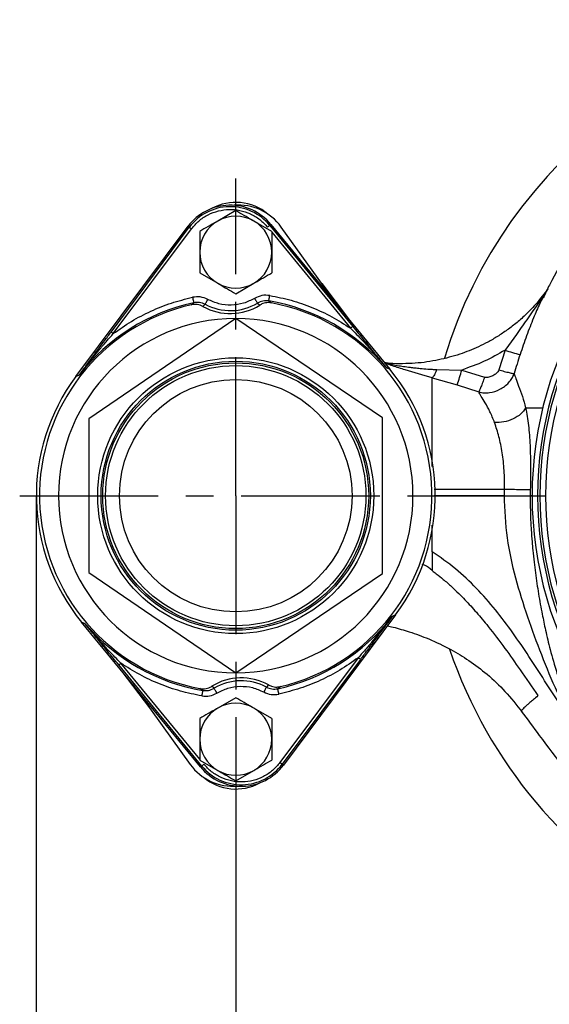
# Model space of a CAD drawing. Extents: x -1126 to 2544, y 180 to 3281.
# Drawn here: x 344 to 439, y 288 to 466 of the extents above; entities that cross this region are included whole.
import ezdxf

# ---------------------------------------------------------------- set-up
doc = ezdxf.new("R2010")
doc.units = 0
doc.header["$LTSCALE"] = 10
doc.header["$MEASUREMENT"] = 0
doc.linetypes.add('PLNÁ', pattern=[0])
doc.linetypes.add('STŘEDOVÁ1', pattern=[1, 0.625, -0.125, 0.125, -0.125])
doc.layers.get('0').update_dxf_attribs({"color": 6, "linetype": 'PLNÁ'})
for name, color, linetype in [('1', 7, 'PLNÁ'), ('5', 4, 'STŘEDOVÁ1'), ('8', 4, 'PLNÁ')]:
    doc.layers.add(name, color=color, linetype=linetype)
doc.styles.get("Standard").update_dxf_attribs({"font": 'simplex'})
doc.dimstyles.new('muj styl', dxfattribs={"dimtxt": 3.5, "dimasz": 3, "dimexe": 1, "dimexo": 0, "dimgap": 1.5, "dimtad": 1, "dimzin": 9, "dimtxsty": 'Standard', "dimblk": 'OPEN30', "dimcen": 0, "dimclrd": 4, "dimclre": 4, "dimclrt": 3, "dimaunit": 1, "dimadec": 0, "dimazin": 0, "dimtfac": 0.6, "dimtmove": 0, "dimatfit": 0, "dimldrblk": 'PRCLFILL', "dimfxl": 1, "dimtolj": 1, "dimarcsym": 0})

# ---------------------------------------------------------------- blocks, each defined once
blk = doc.blocks.new('_Open30')
at = {"color": 0, "linetype": 'ByBlock', "lineweight": -2}
for p, q in [((-1, 0.267949), (0, 0)), ((0, 0), (-1, -0.267949)), ((0, 0), (-1, 0))]:
    blk.add_line(p, q, dxfattribs=at)
blk = doc.blocks.new('*D50')
at = {"layer": '8', "color": 4, "linetype": 'Continuous', "lineweight": -2, "transparency": 16777216}
for p, q in [((346.88, 379.9), (346.88, 214.95)), ((588.88, 379.9), (588.88, 214.95)), ((361.88, 215.95), (573.88, 215.95))]:
    blk.add_line(p, q, dxfattribs=at)
at = {"layer": '8', "color": 4, "lineweight": -2, "transparency": 16777216, "xscale": 15, "yscale": 15, "zscale": 15, "rotation": 180}
blk.add_blockref('_Open30', (346.88, 215.95), dxfattribs=at)
at = {"layer": '8', "color": 4, "lineweight": -2, "transparency": 16777216, "xscale": 15, "yscale": 15, "zscale": 15}
blk.add_blockref('_Open30', (588.88, 215.95), dxfattribs=at)
at = {"layer": '8', "color": 3, "transparency": 16777216, "insert": (467.88, 228.45), "char_height": 15, "attachment_point": 5}
blk.add_mtext('\\A1;242', dxfattribs=at)
blk = doc.blocks.new('PRCLFILL')
at = {"ltscale": 20}
for p, q in [((-1, 0.167), (0, 0)), ((-1, -0.167), (-1, 0.167)), ((0, 0), (-1, -0.167))]:
    blk.add_line(p, q, dxfattribs=at)
at = {"color": 0, "ltscale": 20}
for p, q in [((-1, 0.146), (-0.873, 0.146)), ((-1, 0.096), (-0.573, 0.096)), ((-1, 0.046), (-0.273, 0.046)), ((-1, -0.004), (-0.027, -0.004)), ((-1, -0.054), (-0.327, -0.054)), ((-1, -0.104), (-0.627, -0.104)), ((-1, -0.154), (-0.927, -0.154))]:
    blk.add_line(p, q, dxfattribs=at)
blk = doc.blocks.new('*D51')
at = {"layer": '8', "color": 4, "linetype": 'Continuous', "lineweight": -2, "transparency": 16777216}
for p, q in [((382.88, 322.6), (382.88, 251.06)), ((502.88, 290.9), (502.88, 251.06)), ((397.88, 252.06), (487.88, 252.06))]:
    blk.add_line(p, q, dxfattribs=at)
at = {"layer": '8', "color": 4, "lineweight": -2, "transparency": 16777216, "xscale": 15, "yscale": 15, "zscale": 15, "rotation": 180}
blk.add_blockref('_Open30', (382.88, 252.06), dxfattribs=at)
at = {"layer": '8', "color": 4, "lineweight": -2, "transparency": 16777216, "xscale": 15, "yscale": 15, "zscale": 15}
blk.add_blockref('_Open30', (502.88, 252.06), dxfattribs=at)
at = {"layer": '8', "color": 3, "transparency": 16777216, "insert": (442.88, 264.56), "char_height": 15, "attachment_point": 5}
blk.add_mtext('\\A1;120', dxfattribs=at)

msp = doc.modelspace()

# ---------------------------------------------------------------- linework, layer by layer
at = {"layer": '1'}
for p, q in [((382.885, 431.401), (379.635, 429.525)), ((389.385, 427.649), (386.135, 429.525)), ((389.232, 428.911), (389.019, 428.736)), ((389.019, 428.736), (403.998, 410.483)), ((389.232, 428.911), (410.714, 402.733)), ((354.027, 401.419), (374.273, 428.564)), ((360.376, 409.471), (374.493, 428.399)), ((360.777, 409.172), (374.894, 428.101)), ((374.273, 428.564), (374.493, 428.399)), ((376.385, 427.649), (376.385, 423.896)), ((389.385, 427.649), (389.385, 423.896)), ((389.385, 427.503), (403.612, 410.166)), ((401.512, 413.946), (391.094, 428.438)), ((376.385, 423.896), (376.385, 420.143)), ((389.385, 423.896), (389.385, 420.143)), ((376.385, 420.143), (379.635, 418.267)), ((382.885, 416.39), (386.135, 418.267)), ((398.418, 418.25), (403.412, 411.63)), ((374.825, 414.391), (375.296, 414.766)), ((386.802, 414.696), (387.206, 414.326)), ((388.849, 415.08), (389.337, 414.727)), ((438.342, 415.654), (438.051, 415.092)), ((376.972, 414.088), (377.359, 414.477)), ((382.885, 411.922), (356.385, 393.77)), ((409.385, 393.938), (382.885, 411.922)), ((431.499, 406.198), (430.39, 402.626)), ((411.148, 403.735), (409.697, 403.973)), ((410.335, 403.813), (410.549, 403.8)), ((410.714, 402.733), (410.056, 403.031)), ((410.065, 403.029), (410.056, 403.031)), ((410.07, 403.028), (410.714, 402.733)), ((410.903, 403.762), (410.549, 403.8)), ((419.168, 402.696), (423.691, 402.604)), ((423.691, 402.604), (427.811, 401.295)), ((354.671, 401.747), (354.027, 401.419)), ((354.027, 401.419), (354.656, 401.744)), ((354.671, 401.747), (354.661, 401.745)), ((418.346, 401.2), (422.869, 399.934)), ((422.869, 399.934), (426.751, 398.66)), ((435.218, 395.754), (438.337, 395.799)), ((356.385, 393.77), (356.385, 366.022)), ((409.385, 365.854), (409.385, 393.938)), ((431.399, 381.029), (418.714, 381.029)), ((431.387, 379.896), (431.399, 381.029)), ((436.067, 380.934), (436.052, 379.896)), ((436.052, 379.896), (436.426, 379.968)), ((418.353, 369.772), (418.354, 374.543)), ((356.385, 366.022), (382.885, 347.87)), ((382.885, 347.87), (409.385, 365.854)), ((411.742, 358.373), (391.496, 331.228)), ((411.099, 358.044), (411.742, 358.373)), ((411.099, 358.044), (411.108, 358.047)), ((411.742, 358.373), (411.113, 358.048)), ((355.055, 357.059), (355.714, 356.76)), ((355.699, 356.763), (355.055, 357.059)), ((376.537, 330.881), (355.055, 357.059)), ((355.704, 356.762), (355.714, 356.76)), ((404.992, 350.619), (390.875, 331.691)), ((376.75, 331.056), (361.771, 349.309)), ((376.385, 332.289), (362.157, 349.626)), ((405.393, 350.32), (391.276, 331.392)), ((367.351, 341.542), (362.357, 348.161)), ((364.257, 345.846), (374.675, 331.354)), ((378.967, 345.096), (378.563, 345.466)), ((388.797, 345.703), (388.41, 345.315)), ((390.944, 345.401), (390.474, 345.026)), ((376.92, 344.711), (376.432, 345.065)), ((382.885, 343.401), (379.635, 341.525)), ((389.385, 339.649), (386.135, 341.525)), ((434.472, 341.037), (434.475, 340.994)), ((376.385, 339.649), (376.385, 335.896)), ((389.385, 339.649), (389.385, 335.896)), ((376.385, 335.896), (376.385, 332.143)), ((389.385, 335.896), (389.385, 332.143)), ((376.385, 332.143), (379.635, 330.267)), ((376.537, 330.881), (376.75, 331.056)), ((391.496, 331.228), (391.276, 331.392)), ((382.885, 328.39), (386.135, 330.267))]:
    msp.add_line(p, q, dxfattribs=at)
for points in [[(389.019, 428.736), (389.01, 428.729), (388.987, 428.71), (388.95, 428.68), (388.902, 428.64), (388.844, 428.593), (388.778, 428.539), (388.707, 428.48), (388.633, 428.419)], [(374.493, 428.399), (374.503, 428.392), (374.527, 428.374), (374.564, 428.346), (374.614, 428.309), (374.675, 428.264), (374.743, 428.213), (374.817, 428.158), (374.894, 428.101)], [(375.083, 415.743), (375.124, 415.555), (375.163, 415.375), (375.199, 415.208), (375.231, 415.061), (375.258, 414.939), (375.278, 414.848), (375.291, 414.789), (375.296, 414.766)], [(377.359, 414.477), (377.372, 414.502), (377.402, 414.557), (377.447, 414.641), (377.506, 414.75), (377.577, 414.882), (377.657, 415.03), (377.743, 415.19), (377.832, 415.356)], [(386.288, 415.552), (386.385, 415.39), (386.479, 415.235), (386.565, 415.09), (386.642, 414.962), (386.706, 414.855), (386.755, 414.774), (386.788, 414.72), (386.802, 414.696)], [(388.849, 415.08), (388.853, 415.104), (388.863, 415.163), (388.879, 415.255), (388.9, 415.378), (388.925, 415.526), (388.953, 415.695), (388.984, 415.877), (389.016, 416.066)], [(360.376, 409.471), (360.386, 409.464), (360.41, 409.446), (360.447, 409.418), (360.497, 409.381), (360.557, 409.336), (360.626, 409.285), (360.7, 409.23), (360.777, 409.172)], [(403.998, 410.483), (403.989, 410.475), (403.966, 410.456), (403.93, 410.426), (403.881, 410.387), (403.823, 410.339), (403.757, 410.285), (403.686, 410.226), (403.612, 410.166)], [(405.393, 350.32), (405.384, 350.328), (405.36, 350.345), (405.322, 350.374), (405.272, 350.411), (405.212, 350.456), (405.143, 350.507), (405.069, 350.562), (404.992, 350.619)], [(361.771, 349.309), (361.78, 349.317), (361.803, 349.336), (361.84, 349.365), (361.888, 349.405), (361.946, 349.453), (362.012, 349.507), (362.083, 349.565), (362.157, 349.626)], [(388.41, 345.315), (388.397, 345.29), (388.368, 345.235), (388.322, 345.151), (388.263, 345.042), (388.192, 344.91), (388.113, 344.762), (388.026, 344.602), (387.937, 344.436)], [(376.92, 344.711), (376.916, 344.688), (376.906, 344.629), (376.89, 344.537), (376.869, 344.414), (376.844, 344.266), (376.816, 344.097), (376.785, 343.915), (376.753, 343.726)], [(379.481, 344.24), (379.384, 344.401), (379.291, 344.557), (379.204, 344.702), (379.127, 344.83), (379.063, 344.937), (379.014, 345.018), (378.982, 345.072), (378.967, 345.096)], [(390.686, 344.049), (390.645, 344.236), (390.606, 344.417), (390.57, 344.584), (390.538, 344.731), (390.511, 344.852), (390.491, 344.944), (390.479, 345.003), (390.474, 345.026)], [(376.75, 331.056), (376.759, 331.063), (376.783, 331.082), (376.819, 331.112), (376.867, 331.151), (376.925, 331.199), (376.991, 331.253), (377.063, 331.312), (377.137, 331.373)], [(391.276, 331.392), (391.266, 331.399), (391.242, 331.417), (391.205, 331.445), (391.155, 331.483), (391.095, 331.528), (391.026, 331.579), (390.952, 331.634), (390.875, 331.691)]]:
    msp.add_lwpolyline(points, dxfattribs=at)
for radius in [24.917, 24.3, 24, 23.5, 21]:
    msp.add_circle((382.885, 379.896), radius, dxfattribs=at)
for centre, radius, start, end in [((502.885, 379.896), 86, 90, 163.22264), ((502.885, 379.896), 86, 198.8167, 90), ((381.888, 422.884), 9.5, 39.37308, 143.28324), ((382.885, 423.896), 9, 49.71913, 118.98602), ((383.381, 422.893), 9.5, 35.71084, 94.83978), ((381.888, 422.884), 9.225, 39.37308, 143.28324), ((382.885, 423.896), 6.5, 120, 180), ((382.885, 423.896), 6.5, 60, 120), ((382.885, 423.896), 6.5, 0, 60), ((382.885, 423.896), 6.5, 180, 240), ((382.885, 423.896), 6.5, 300, 0), ((382.885, 423.896), 6.5, 240, 300), ((382.885, 379.896), 35.686, 102.27808, 142.24262), ((381.888, 422.884), 9.55, 241.68807, 300.96825), ((382.885, 379.896), 35.686, 40.4137, 80.37823), ((382.885, 379.896), 35.424, 283.15136, 79.50495), ((502.885, 379.896), 66.5, 147.20565, 212.79491), ((502.885, 379.896), 65.5, 147.3234, 212.6766), ((502.885, 379.896), 65.078, 147.14827, 212.85173), ((502.885, 379.896), 64.079, 147.14827, 212.85173), ((382.885, 379.896), 35.424, 103.15136, 259.50495), ((381.888, 422.884), 10.076, 240.79933, 301.85699), ((382.885, 379.896), 32, 90.06844, 269.93156), ((382.885, 379.896), 32, 270.06909, 89.93091), ((439.367, 427.972), 23.152, 250.1326, 257.14744), ((411.028, 405.883), 2.137, 257.07206, 264.86567), ((382.885, 379.896), 36, 323.28324, 39.37308), ((389.985, 411.513), 34.863, 340.60217, 345.19489), ((382.885, 379.896), 36, 143.28324, 219.37308), ((382.885, 379.896), 35.686, 282.27808, 322.24262), ((382.885, 379.896), 35.686, 220.4137, 260.37823), ((383.881, 336.907), 10.076, 60.79933, 121.85699), ((383.881, 336.907), 9.55, 61.68807, 120.96825), ((382.885, 335.896), 6.5, 60, 120), ((382.885, 335.896), 6.5, 120, 180), ((382.885, 335.896), 6.5, 0, 60), ((382.885, 335.896), 6.5, 180, 240), ((382.885, 335.896), 6.5, 300, 0), ((382.389, 336.899), 9.5, 215.71084, 274.83978), ((383.881, 336.907), 9.5, 219.37308, 323.28324), ((383.881, 336.907), 9.225, 219.37308, 323.28324), ((382.885, 335.896), 6.5, 240, 300), ((382.885, 335.896), 9, 229.71913, 298.98602)]:
    msp.add_arc(centre, radius, start, end, dxfattribs=at)
for points, knots in [([(374.894, 428.101), (375.317, 428.597), (376.174, 429.603), (377.855, 430.702), (379.719, 431.414), (381.684, 431.679), (383.659, 431.505), (385.555, 430.881), (387.284, 429.86), (388.187, 428.895), (388.633, 428.419)], [0, 0, 0, 0, 1.9642817, 3.9801478, 5.9960118, 7.9602949, 9.924584, 11.9404443, 13.9563111, 15.9205973, 15.9205973, 15.9205973, 15.9205973]), ([(386.135, 429.525), (386.058, 429.57), (384.96, 430.203), (383.885, 430.824), (382.885, 431.401)], [0, 0, 0, 0, 0.2635001, 3.7527725, 3.7527725, 3.7527725, 3.7527725]), ([(379.635, 429.525), (379.558, 429.481), (378.46, 428.847), (377.385, 428.226), (376.385, 427.649)], [0, 0, 0, 0, 0.263502, 3.7527743, 3.7527743, 3.7527743, 3.7527743]), ([(445.224, 426.831), (444.558, 425.94), (442.453, 423.122), (440.154, 419.368), (438.766, 416.409), (438.398, 415.627)], [0, 0, 0, 0, 3.3450587, 10.5686978, 13.1643973, 13.1643973, 13.1643973, 13.1643973]), ([(386.135, 418.267), (386.212, 418.311), (387.309, 418.945), (388.385, 419.566), (389.385, 420.143)], [0, 0, 0, 0, 0.2635001, 3.7527789, 3.7527789, 3.7527789, 3.7527789]), ([(379.635, 418.267), (379.712, 418.222), (380.809, 417.589), (381.885, 416.968), (382.885, 416.39)], [0, 0, 0, 0, 0.263502, 3.7527808, 3.7527808, 3.7527808, 3.7527808]), ([(439.202, 417.267), (438.56, 416.392), (437.376, 414.781), (435.475, 412.794), (433.689, 411.185), (431.949, 409.841), (430.186, 408.663), (428.449, 407.658), (426.197, 406.534), (423.253, 405.363), (419.422, 404.339), (415.185, 403.702), (412.228, 403.74), (410.699, 403.759)], [0, 0, 0, 0, 3.2592753, 6.0017179, 8.2436271, 10.4785956, 12.6027595, 14.6123051, 16.5042209, 20.1611862, 24.1111006, 28.399394, 32.9860108, 32.9860108, 32.9860108, 32.9860108]), ([(439.202, 417.267), (439.076, 417.076), (438.807, 416.67), (437.574, 414.77), (435.792, 412.168), (433.466, 408.917), (432.144, 407.09), (431.499, 406.198)], [0, 0, 0, 0, 0.7593643, 1.6142697, 6.8929346, 10.2717245, 13.4877486, 13.4877486, 13.4877486, 13.4877486]), ([(360.777, 409.172), (361.857, 409.937), (364.016, 411.466), (367.548, 413.29), (371.232, 414.78), (373.799, 415.422), (375.083, 415.743)], [0, 0, 0, 0, 3.9723097, 7.9437926, 11.9155641, 15.8875819, 15.8875819, 15.8875819, 15.8875819]), ([(377.832, 415.356), (377.391, 415.544), (376.51, 415.919), (375.559, 415.801), (375.083, 415.743)], [0, 0, 0, 0, 1.4373279, 2.8747352, 2.8747352, 2.8747352, 2.8747352]), ([(377.359, 414.477), (377.028, 414.617), (376.366, 414.897), (375.652, 414.81), (375.296, 414.766)], [0, 0, 0, 0, 1.0778548, 2.1562392, 2.1562392, 2.1562392, 2.1562392]), ([(386.288, 415.552), (385.639, 415.225), (384.318, 414.559), (382.088, 414.249), (379.846, 414.455), (378.496, 415.059), (377.832, 415.356)], [0, 0, 0, 0, 2.191126, 4.4576542, 6.7241805, 8.9153087, 8.9153087, 8.9153087, 8.9153087]), ([(389.016, 416.066), (388.539, 416.102), (387.583, 416.175), (386.72, 415.76), (386.288, 415.552)], [0, 0, 0, 0, 1.4373724, 2.8747321, 2.8747321, 2.8747321, 2.8747321]), ([(388.849, 415.08), (388.491, 415.107), (387.774, 415.161), (387.126, 414.851), (386.802, 414.696)], [0, 0, 0, 0, 1.0783528, 2.1562443, 2.1562443, 2.1562443, 2.1562443]), ([(389.337, 414.727), (389.143, 414.751), (388.616, 414.817), (387.867, 414.68), (387.388, 414.423), (387.206, 414.326)], [0, 0, 0, 0, 0.5922423, 1.6123149, 2.2379944, 2.2379944, 2.2379944, 2.2379944]), ([(389.016, 416.066), (390.314, 415.805), (392.908, 415.283), (396.657, 413.964), (400.27, 412.307), (402.498, 410.879), (403.612, 410.166)], [0, 0, 0, 0, 3.9723036, 7.9437921, 11.9155558, 15.8875859, 15.8875859, 15.8875859, 15.8875859]), ([(438.051, 415.092), (437.969, 414.936), (437.472, 413.987), (436.579, 411.889), (435.384, 408.835), (434.606, 406.546), (434.217, 405.4)], [0, 0, 0, 0, 0.5891458, 3.5834246, 7.0055285, 10.43415, 10.43415, 10.43415, 10.43415]), ([(376.972, 414.088), (376.796, 414.173), (376.317, 414.404), (375.564, 414.515), (375.028, 414.425), (374.825, 414.391)], [0, 0, 0, 0, 0.5922545, 1.6116043, 2.2379885, 2.2379885, 2.2379885, 2.2379885]), ([(354.656, 401.744), (355.067, 402.301), (355.835, 403.342), (356.978, 404.891), (358.09, 406.395), (359.227, 407.929), (359.993, 408.957), (360.376, 409.471)], [0, 0, 0, 0, 2.0968637, 3.9200513, 5.8132403, 7.7115673, 9.6144115, 9.6144115, 9.6144115, 9.6144115]), ([(354.661, 401.745), (355.112, 402.339), (355.928, 403.414), (357.162, 404.956), (358.373, 406.421), (359.582, 407.833), (360.403, 408.754), (360.777, 409.172)], [0, 0, 0, 0, 2.2463292, 4.0646391, 5.9407868, 7.9492448, 9.6250741, 9.6250741, 9.6250741, 9.6250741]), ([(403.612, 410.166), (404.339, 409.42), (405.858, 407.862), (408.009, 405.483), (409.398, 403.826), (410.065, 403.029)], [0, 0, 0, 0, 3.1106391, 6.4956801, 9.6260223, 9.6260223, 9.6260223, 9.6260223]), ([(403.998, 410.483), (404.336, 410.071), (405.013, 409.245), (406.034, 407.995), (407.038, 406.761), (408.001, 405.577), (409.004, 404.342), (409.685, 403.503), (410.07, 403.028)], [0, 0, 0, 0, 1.5791261, 3.1679619, 4.8058261, 6.3417179, 7.7636592, 9.6144133, 9.6144133, 9.6144133, 9.6144133]), ([(431.499, 406.198), (430.268, 405.487), (427.776, 404.048), (425.063, 403.089), (423.691, 402.604)], [0, 0, 0, 0, 4.2671223, 8.6323138, 8.6323138, 8.6323138, 8.6323138]), ([(418.346, 401.203), (416.696, 401.674), (414.218, 402.381), (411.56, 403.243), (410.399, 403.615), (410.102, 403.744), (410.048, 403.781), (410.043, 403.808), (410.126, 403.823), (410.261, 403.817), (410.335, 403.813)], [0, 0, 0, 0, 4.5005442, 6.7606572, 7.8872332, 8.1721527, 8.3170731, 8.4532075, 8.7079749, 9.016379, 9.016379, 9.016379, 9.016379]), ([(410.699, 403.759), (410.638, 403.764), (410.515, 403.773), (410.395, 403.8), (410.335, 403.813)], [0, 0, 0, 0, 0.1846933, 0.36937909, 0.36937909, 0.36937909, 0.36937909]), ([(434.217, 405.4), (434.031, 404.83), (433.657, 403.688), (433.323, 402.535), (433.156, 401.958)], [0, 0, 0, 0, 1.8010543, 3.6025306, 3.6025306, 3.6025306, 3.6025306]), ([(410.07, 403.028), (410.07, 403.029), (410.069, 403.029), (410.067, 403.029), (410.066, 403.029), (410.065, 403.029)], [0, 0, 0, 0, 0.0025135897, 0.003774871, 0.0050361094, 0.0050361094, 0.0050361094, 0.0050361094]), ([(410.699, 403.759), (410.652, 403.761), (410.563, 403.766), (410.471, 403.766), (410.42, 403.762), (410.399, 403.756), (410.401, 403.747), (410.435, 403.732), (410.577, 403.692), (411.125, 403.588), (412.021, 403.432), (413.188, 403.252), (414.242, 403.11), (415.24, 402.991), (416.297, 402.882), (417.348, 402.797), (418.346, 402.734), (418.888, 402.709), (419.167, 402.697)], [0, 0, 0, 0, 0.1596939, 0.2985352, 0.3740196, 0.439824, 0.50094, 0.5635652, 0.6966895, 1.1378509, 2.2837774, 3.4308553, 4.5763161, 5.357343, 6.3155732, 7.6122857, 8.3604541, 9.150642, 9.150642, 9.150642, 9.150642]), ([(419.168, 402.696), (419.098, 402.517), (418.956, 402.155), (418.739, 401.718), (418.529, 401.377), (418.406, 401.258), (418.346, 401.2)], [0, 0, 0, 0, 0.4259161, 0.8621101, 1.2983098, 1.7242241, 1.7242241, 1.7242241, 1.7242241]), ([(430.39, 402.626), (430.332, 402.51), (430.216, 402.279), (429.852, 401.908), (429.322, 401.535), (428.712, 401.31), (428.196, 401.226), (427.939, 401.272), (427.811, 401.295)], [0, 0, 0, 0, 0.3904975, 0.7790017, 1.5565047, 2.3359975, 2.7283923, 3.1201791, 3.1201791, 3.1201791, 3.1201791]), ([(430.39, 402.626), (430.718, 402.535), (431.397, 402.348), (432.281, 402.124), (432.934, 401.977), (433.083, 401.964), (433.156, 401.958)], [0, 0, 0, 0, 0.6894897, 1.4245272, 2.159573, 2.8490843, 2.8490843, 2.8490843, 2.8490843]), ([(354.656, 401.744), (354.657, 401.744), (354.657, 401.744), (354.659, 401.745), (354.66, 401.745), (354.661, 401.745)], [0, 0, 0, 0, 0.0025145831, 0.0037764563, 0.0050381732, 0.0050381732, 0.0050381732, 0.0050381732]), ([(418.356, 385.182), (418.356, 386.08), (418.356, 388.11), (418.355, 391.048), (418.353, 393.909), (418.351, 396.395), (418.349, 398.458), (418.347, 400.116), (418.347, 400.84), (418.346, 401.203)], [0, 0, 0, 0, 1.8722701, 4.2299512, 6.5873368, 8.9455957, 11.3039281, 13.6625572, 16.0214133, 16.0214133, 16.0214133, 16.0214133]), ([(426.751, 398.661), (427.068, 398.585), (427.705, 398.431), (429.031, 398.506), (430.62, 399.026), (431.9, 399.972), (432.565, 400.785), (432.918, 401.334), (433.064, 401.717), (433.156, 401.958)], [0, 0, 0, 0, 0.9866851, 1.9807824, 3.9757942, 5.9671819, 6.6952148, 7.1561972, 7.9440271, 7.9440271, 7.9440271, 7.9440271]), ([(427.811, 401.295), (427.697, 400.985), (427.464, 400.348), (427.141, 399.519), (426.88, 398.897), (426.793, 398.738), (426.751, 398.661)], [0, 0, 0, 0, 0.6893268, 1.4205994, 2.1517854, 2.8409082, 2.8409082, 2.8409082, 2.8409082]), ([(433.156, 401.958), (433.238, 401.688), (433.403, 401.146), (433.935, 399.712), (434.65, 397.926), (435.032, 396.465), (435.218, 395.754)], [0, 0, 0, 0, 1.6144905, 3.2309349, 4.9326436, 6.5474681, 6.5474681, 6.5474681, 6.5474681]), ([(429.625, 393.098), (429.347, 393.785), (428.792, 395.158), (427.891, 396.7), (427.167, 397.906), (426.89, 398.409), (426.751, 398.661)], [0, 0, 0, 0, 1.5688715, 3.1381331, 4.7068147, 6.276601, 6.276601, 6.276601, 6.276601]), ([(435.217, 395.754), (434.955, 395.378), (434.414, 394.602), (432.998, 393.704), (431.321, 393.133), (430.179, 393.109), (429.625, 393.098)], [0, 0, 0, 0, 1.5871363, 3.2744165, 4.9616729, 6.5487515, 6.5487515, 6.5487515, 6.5487515]), ([(435.217, 395.754), (435.401, 394.741), (435.769, 392.72), (436.035, 389.037), (436.133, 385.063), (436.089, 382.313), (436.067, 380.934)], [0, 0, 0, 0, 3.7572143, 7.4959041, 11.1778521, 14.8813279, 14.8813279, 14.8813279, 14.8813279]), ([(431.399, 381.029), (431.401, 382.181), (431.407, 384.443), (431.03, 387.679), (430.438, 390.636), (429.896, 392.277), (429.625, 393.098)], [0, 0, 0, 0, 3.1581319, 6.2003685, 9.2389, 12.2801643, 12.2801643, 12.2801643, 12.2801643]), ([(436.069, 380.934), (435.854, 380.938), (435.416, 380.947), (434.274, 380.97), (432.895, 380.999), (431.89, 381.019), (431.399, 381.029)], [0, 0, 0, 0, 1.1408686, 2.3356357, 3.5304158, 4.6712739, 4.6712739, 4.6712739, 4.6712739]), ([(431.387, 379.896), (429.215, 379.896), (424.99, 379.896), (420.764, 379.896), (418.71, 379.896)], [0, 0, 0, 0, 6.5155273, 12.677528, 12.677528, 12.677528, 12.677528]), ([(444.329, 337.774), (443.173, 339.947), (440.868, 344.284), (438.084, 351.077), (435.568, 357.959), (433.349, 364.978), (431.72, 372.312), (431.499, 377.343), (431.387, 379.896)], [0, 0, 0, 0, 7.4131269, 14.7934518, 22.1001527, 29.4500631, 36.8683359, 44.5064925, 44.5064925, 44.5064925, 44.5064925]), ([(436.053, 379.896), (436.056, 378.772), (436.061, 376.721), (436.196, 373.947), (436.357, 371.777), (436.54, 369.826), (436.737, 367.954), (436.983, 365.965), (437.251, 364.054), (437.545, 362.167), (437.865, 360.308), (438.275, 358.123), (438.839, 355.389), (439.692, 351.837), (440.835, 347.856), (442.174, 344.015), (443.519, 340.696), (444.426, 338.781), (444.852, 337.882)], [0, 0, 0, 0, 3.3354191, 6.0916364, 8.2440351, 9.7975952, 11.9104557, 13.8390249, 15.7607341, 17.6595711, 19.5388528, 21.4023438, 24.3217326, 27.9390115, 32.4273354, 36.853758, 40.2582577, 43.2720414, 43.2720414, 43.2720414, 43.2720414]), ([(418.353, 369.772), (418.352, 369.18), (418.351, 367.995), (418.359, 366.905), (418.363, 366.36)], [0, 0, 0, 0, 1.7058902, 3.4120671, 3.4120671, 3.4120671, 3.4120671]), ([(444.329, 337.774), (442.431, 340.67), (438.637, 346.462), (433.98, 353.764), (429.814, 359.302), (426.391, 363.211), (422.624, 366.809), (419.777, 368.784), (418.353, 369.772)], [0, 0, 0, 0, 10.3970328, 20.7934044, 25.9912676, 31.1890889, 36.3849676, 41.579777, 41.579777, 41.579777, 41.579777]), ([(418.364, 366.361), (418.348, 366.374), (417.909, 366.745), (417.344, 367.232), (416.667, 367.435), (416.526, 367.477)], [0, 0, 0, 0, 0.0625625, 1.7512572, 2.195217, 2.195217, 2.195217, 2.195217]), ([(418.363, 366.36), (418.606, 366.171), (419.271, 365.654), (420.444, 364.717), (421.801, 363.525), (423.102, 362.283), (424.613, 360.744), (426.399, 358.777), (428.819, 355.866), (431.444, 352.397), (434.404, 348.201), (436.368, 345.333), (437.439, 343.769)], [0, 0, 0, 0, 0.9248576, 2.5309897, 4.5050024, 6.3415439, 7.9285303, 10.9770779, 14.3085088, 19.2830665, 24.0240927, 29.7127578, 29.7127578, 29.7127578, 29.7127578]), ([(411.108, 358.047), (410.657, 357.453), (409.841, 356.378), (408.607, 354.835), (407.396, 353.371), (406.188, 351.959), (405.366, 351.038), (404.992, 350.619)], [0, 0, 0, 0, 2.2463337, 4.064639, 5.9407867, 7.9492447, 9.6250789, 9.6250789, 9.6250789, 9.6250789]), ([(411.113, 358.048), (410.702, 357.491), (409.934, 356.449), (408.791, 354.9), (407.679, 353.397), (406.542, 351.863), (405.776, 350.835), (405.393, 350.32)], [0, 0, 0, 0, 2.0968637, 3.920047, 5.8132403, 7.7115673, 9.6144115, 9.6144115, 9.6144115, 9.6144115]), ([(411.113, 358.048), (411.113, 358.048), (411.112, 358.048), (411.11, 358.047), (411.109, 358.047), (411.108, 358.047)], [0, 0, 0, 0, 0.0025111225, 0.003771293, 0.0050313075, 0.0050313075, 0.0050313075, 0.0050313075]), ([(355.699, 356.763), (355.699, 356.763), (355.7, 356.763), (355.702, 356.763), (355.703, 356.762), (355.704, 356.762)], [0, 0, 0, 0, 0.0025172882, 0.0037805292, 0.0050436233, 0.0050436233, 0.0050436233, 0.0050436233]), ([(361.771, 349.309), (361.434, 349.721), (360.756, 350.547), (359.736, 351.797), (358.731, 353.03), (357.768, 354.215), (356.765, 355.45), (356.084, 356.289), (355.699, 356.763)], [0, 0, 0, 0, 1.5791261, 3.1679573, 4.8058261, 6.3417134, 7.7636592, 9.6144133, 9.6144133, 9.6144133, 9.6144133]), ([(362.157, 349.626), (361.43, 350.372), (359.912, 351.93), (357.76, 354.309), (356.371, 355.966), (355.704, 356.762)], [0, 0, 0, 0, 3.1106443, 6.4956803, 9.6260178, 9.6260178, 9.6260178, 9.6260178]), ([(410.269, 356.398), (410.608, 356.316), (411.929, 356.001), (414.442, 355.264), (417.968, 353.984), (421.574, 352.255), (425.099, 350.112), (428.391, 347.61), (431.668, 344.52), (433.583, 342.081), (434.581, 340.81)], [0, 0, 0, 0, 1.0450186, 4.0637112, 7.7931597, 12.2425235, 16.0263349, 20.1675594, 24.6661076, 29.5564582, 29.5564582, 29.5564582, 29.5564582]), ([(404.992, 350.619), (403.912, 349.855), (401.753, 348.326), (398.221, 346.502), (394.537, 345.012), (391.97, 344.37), (390.686, 344.049)], [0, 0, 0, 0, 3.9723037, 7.9438, 11.9155579, 15.8875904, 15.8875904, 15.8875904, 15.8875904]), ([(376.753, 343.726), (375.456, 343.987), (372.862, 344.509), (369.112, 345.827), (365.5, 347.485), (363.272, 348.913), (362.157, 349.626)], [0, 0, 0, 0, 3.9723034, 7.9438059, 11.915556, 15.8875922, 15.8875922, 15.8875922, 15.8875922]), ([(376.432, 345.065), (376.626, 345.041), (377.154, 344.975), (377.903, 345.111), (378.381, 345.368), (378.563, 345.466)], [0, 0, 0, 0, 0.5922348, 1.6123149, 2.2379945, 2.2379945, 2.2379945, 2.2379945]), ([(379.481, 344.24), (380.13, 344.567), (381.451, 345.233), (383.681, 345.543), (385.923, 345.337), (387.273, 344.733), (387.937, 344.436)], [0, 0, 0, 0, 2.191126, 4.4576542, 6.7241805, 8.9153087, 8.9153087, 8.9153087, 8.9153087]), ([(388.41, 345.315), (388.741, 345.175), (389.403, 344.895), (390.117, 344.982), (390.474, 345.026)], [0, 0, 0, 0, 1.0778618, 2.1562459, 2.1562459, 2.1562459, 2.1562459]), ([(388.797, 345.703), (388.973, 345.618), (389.452, 345.387), (390.205, 345.277), (390.741, 345.367), (390.945, 345.401)], [0, 0, 0, 0, 0.5922545, 1.6116043, 2.2379885, 2.2379885, 2.2379885, 2.2379885]), ([(376.753, 343.726), (377.231, 343.689), (378.186, 343.616), (379.049, 344.032), (379.481, 344.24)], [0, 0, 0, 0, 1.4373648, 2.8747245, 2.8747245, 2.8747245, 2.8747245]), ([(376.92, 344.711), (377.278, 344.684), (377.995, 344.63), (378.643, 344.941), (378.967, 345.096)], [0, 0, 0, 0, 1.0783452, 2.1562367, 2.1562367, 2.1562367, 2.1562367]), ([(386.135, 341.525), (386.058, 341.57), (384.96, 342.203), (383.885, 342.824), (382.885, 343.401)], [0, 0, 0, 0, 0.263502, 3.7527743, 3.7527743, 3.7527743, 3.7527743]), ([(387.937, 344.436), (388.378, 344.248), (389.26, 343.873), (390.211, 343.99), (390.686, 344.049)], [0, 0, 0, 0, 1.4373279, 2.8747277, 2.8747277, 2.8747277, 2.8747277]), ([(437.439, 343.769), (437.159, 343.519), (436.601, 343.022), (435.977, 342.498), (435.458, 342.053), (435.054, 341.684), (434.668, 341.317), (434.449, 341.072), (434.467, 341.044), (434.472, 341.037)], [0, 0, 0, 0, 0.472477, 0.9389328, 1.3936446, 1.9795367, 2.5795192, 3.6857247, 4.0715281, 4.0715281, 4.0715281, 4.0715281]), ([(379.635, 341.525), (379.558, 341.481), (378.46, 340.847), (377.385, 340.226), (376.385, 339.649)], [0, 0, 0, 0, 0.2635001, 3.7527725, 3.7527725, 3.7527725, 3.7527725]), ([(434.436, 340.965), (435.519, 339.507), (438.109, 336.018), (442.216, 330.499), (447.089, 324.675), (452.04, 319.526), (455.714, 316.773), (457.359, 315.541)], [0, 0, 0, 0, 5.4532433, 13.0447686, 20.6448886, 28.2562701, 34.4242543, 34.4242543, 34.4242543, 34.4242543]), ([(390.875, 331.691), (390.452, 331.195), (389.595, 330.189), (387.915, 329.09), (386.05, 328.378), (384.085, 328.112), (382.11, 328.286), (380.215, 328.911), (378.485, 329.932), (377.582, 330.896), (377.137, 331.373)], [0, 0, 0, 0, 1.9642868, 3.9801527, 5.9960096, 7.9603001, 9.9245816, 11.9404489, 13.9563092, 15.9205952, 15.9205952, 15.9205952, 15.9205952]), ([(386.135, 330.267), (386.212, 330.311), (387.309, 330.945), (388.385, 331.566), (389.385, 332.143)], [0, 0, 0, 0, 0.263502, 3.7527808, 3.7527808, 3.7527808, 3.7527808]), ([(379.635, 330.267), (379.712, 330.222), (380.809, 329.589), (381.885, 328.968), (382.885, 328.39)], [0, 0, 0, 0, 0.2635001, 3.7527789, 3.7527789, 3.7527789, 3.7527789])]:
    msp.add_open_spline(points, degree=3, knots=knots, dxfattribs=at)
at = {"layer": '5', "ltscale": 4}
for p, q in [((382.885, 379.896), (382.885, 437.195)), ((343.885, 379.896), (421.885, 379.896)), ((382.885, 379.896), (382.885, 322.597)), ((413.885, 379.896), (591.885, 379.896))]:
    msp.add_line(p, q, dxfattribs=at)

# ---------------------------------------------------------------- dimensions: what is measured, and where the dimension line sits
at = {"layer": '8'}
for base, p1, p2, picture, middle in [((588.885, 215.955), (346.885, 379.896), (588.885, 379.896), '*D50', (467.885, 215.955)), ((502.885, 252.06), (382.885, 322.597), (502.885, 290.896), '*D51', (442.885, 252.06))]:
    dim = msp.add_linear_dim(base=base, p1=p1, p2=p2, dimstyle='muj styl', override={"dimtxt": 15, "dimasz": 15, "dimgap": 5, "dimarcsym": 1}, dxfattribs=at)
    dim.commit()
    dim.dimension.update_dxf_attribs({"geometry": picture, "text_midpoint": middle, "dimtype": 160})

doc.saveas('drawing.dxf')
